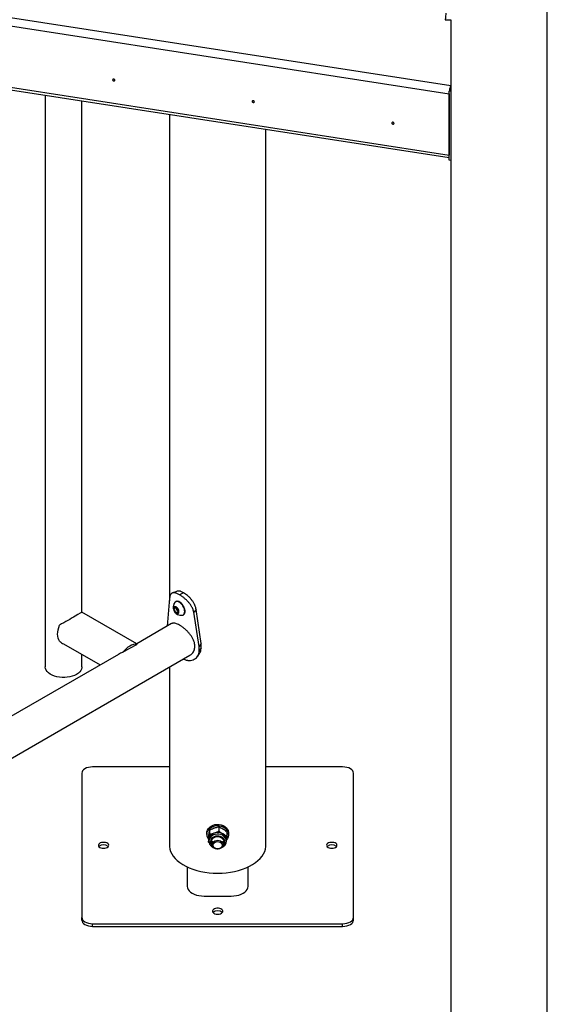
# Model space of a CAD drawing. Units: millimetres. Extents: x 0 to 42, y 0 to 29.8.
# Drawn here: x 33.4 to 34.4, y 20 to 21.8 of the extents above; entities that cross this region are included whole.
import ezdxf

# ---------------------------------------------------------------- set-up
doc = ezdxf.new("R2010")
doc.units = ezdxf.units.MM

msp = doc.modelspace()

# ---------------------------------------------------------------- linework, layer by layer
at = {"color": 7, "linetype": 'Continuous', "lineweight": 25}
for p, q in [((34.4022, 19.243), (34.4022, 23.4438)), ((32.4731, 21.8999), (34.2216, 21.6294)), ((32.4731, 21.7868), (34.2216, 21.5163)), ((32.4742, 21.7821), (34.2216, 21.5118)), ((34.2244, 21.7657), (34.2244, 19.1939)), ((33.4785, 21.6267), (33.4785, 20.5742)), ((34.2244, 21.6339), (34.2216, 21.6343)), ((34.2216, 21.507), (34.2216, 21.6343)), ((34.2216, 21.6294), (34.2216, 21.5163)), ((33.5459, 20.6748), (33.5459, 21.6163)), ((33.7067, 21.5914), (33.7067, 20.6956)), ((33.8845, 20.2458), (33.8845, 21.5639)), ((34.2244, 21.5065), (34.2216, 21.507)), ((33.7328, 20.7108), (33.7257, 20.7067)), ((33.7328, 20.7108), (33.7257, 20.7067)), ((33.7257, 20.7067), (33.7257, 20.7067)), ((33.7328, 20.7108), (33.7328, 20.7108)), ((33.7071, 20.7005), (33.703, 20.6493)), ((33.7154, 20.6802), (33.7169, 20.6838)), ((33.7157, 20.6791), (33.7163, 20.6834)), ((33.7163, 20.6834), (33.7201, 20.683)), ((33.7169, 20.6838), (33.7209, 20.6822)), ((33.7187, 20.6944), (33.7181, 20.6941)), ((33.6466, 20.6167), (33.5459, 20.6748)), ((33.718, 20.6751), (33.7154, 20.6802)), ((33.7189, 20.6743), (33.7157, 20.6791)), ((33.722, 20.6735), (33.718, 20.6751)), ((33.7227, 20.6739), (33.7189, 20.6743)), ((33.7194, 20.6817), (33.7196, 20.6827)), ((33.7204, 20.6798), (33.7194, 20.6817)), ((33.7201, 20.683), (33.7233, 20.6782)), ((33.7206, 20.6793), (33.7204, 20.6798)), ((33.7209, 20.6788), (33.7206, 20.6793)), ((33.7209, 20.6822), (33.7235, 20.6771)), ((33.7222, 20.677), (33.7209, 20.6788)), ((33.7235, 20.6771), (33.722, 20.6735)), ((33.723, 20.6767), (33.7222, 20.677)), ((33.7233, 20.6782), (33.7227, 20.6739)), ((33.7321, 20.6698), (33.7327, 20.6701)), ((33.756, 20.68), (33.7516, 20.6748)), ((33.7617, 20.6118), (33.7516, 20.6748)), ((33.7651, 20.6172), (33.756, 20.68)), ((33.7109, 20.6538), (33.6466, 20.6167)), ((33.5122, 20.6164), (33.5792, 20.5778)), ((33.6339, 20.6084), (33.6466, 20.6157)), ((33.6466, 20.6167), (33.6466, 20.6157)), ((33.7651, 20.6172), (33.7617, 20.6118)), ((33.7617, 20.6037), (33.7617, 20.6118)), ((33.7651, 20.6091), (33.7651, 20.6172)), ((32.4743, 19.8621), (33.7446, 20.5955)), ((33.6129, 20.5972), (32.5306, 19.9725)), ((33.5459, 20.5742), (33.5459, 20.597)), ((33.6212, 20.6011), (33.6339, 20.6084)), ((33.7651, 20.6091), (33.7617, 20.6037)), ((33.7328, 20.5887), (33.7337, 20.5883)), ((33.7067, 20.5736), (33.7067, 20.2458)), ((33.5456, 20.3785), (33.5456, 20.113)), ((33.7067, 20.3901), (33.5656, 20.3901)), ((34.0256, 20.3901), (33.8845, 20.3901)), ((34.0456, 20.113), (34.0456, 20.3785)), ((33.7756, 20.2679), (33.7756, 20.2656)), ((33.7809, 20.2739), (33.7809, 20.2662)), ((33.7979, 20.2798), (33.7979, 20.2721)), ((33.8126, 20.2707), (33.8126, 20.263)), ((33.8156, 20.2656), (33.8156, 20.2679)), ((33.7786, 20.2589), (33.7786, 20.2513)), ((33.7802, 20.2501), (33.7786, 20.2513)), ((33.7796, 20.2563), (33.7797, 20.2579)), ((33.7796, 20.2563), (33.7796, 20.2534)), ((33.7856, 20.2534), (33.7856, 20.2468)), ((33.8056, 20.2468), (33.8056, 20.2534)), ((33.8116, 20.2534), (33.8116, 20.2563)), ((33.7396, 20.2059), (33.7396, 20.1701)), ((33.8516, 20.1701), (33.8516, 20.2059)), ((33.7706, 20.1522), (33.8206, 20.1522)), ((33.5456, 20.1081), (33.5456, 20.113)), ((34.0456, 20.1081), (34.0456, 20.113)), ((33.5656, 20.1014), (34.0256, 20.1014)), ((33.5656, 20.0965), (33.5656, 20.1014)), ((33.5656, 20.0965), (34.0256, 20.0965)), ((34.0256, 20.0965), (34.0256, 20.1014))]:
    msp.add_line(p, q, dxfattribs=at)
at = {"color": 8, "linetype": 'Continuous', "lineweight": 25}
msp.add_line((32.4759, 21.915), (34.2244, 21.6446), dxfattribs=at)
at = {"color": 7, "linetype": 'Continuous', "lineweight": 25, "flags": 128}
for points in [[(33.6062, 21.6544), (33.6061, 21.655), (33.6056, 21.6556), (33.605, 21.6561), (33.6043, 21.6563), (33.6035, 21.6563), (33.6029, 21.6561), (33.6025, 21.6556), (33.6023, 21.655), (33.6025, 21.6544), (33.6029, 21.6538), (33.6035, 21.6533), (33.6043, 21.6531), (33.605, 21.6531), (33.6056, 21.6533), (33.6061, 21.6538), (33.6062, 21.6544)], [(33.6045, 21.6563), (33.6048, 21.6561), (33.6053, 21.6559)], [(34.2244, 21.6393), (34.2241, 21.6389), (34.2216, 21.6343)], [(33.8631, 21.6147), (33.863, 21.6153), (33.8626, 21.6159), (33.8619, 21.6163), (33.8612, 21.6166), (33.8605, 21.6166), (33.8598, 21.6163), (33.8594, 21.6159), (33.8593, 21.6153), (33.8594, 21.6146), (33.8598, 21.614), (33.8605, 21.6136), (33.8612, 21.6133), (33.8619, 21.6133), (33.8626, 21.6136), (33.863, 21.6141), (33.8631, 21.6147)], [(33.8614, 21.6165), (33.8618, 21.6163), (33.8623, 21.6162)], [(34.1201, 21.5749), (34.1199, 21.5756), (34.1195, 21.5762), (34.1189, 21.5766), (34.1181, 21.5768), (34.1174, 21.5768), (34.1168, 21.5766), (34.1164, 21.5761), (34.1162, 21.5755), (34.1164, 21.5749), (34.1168, 21.5743), (34.1174, 21.5738), (34.1181, 21.5736), (34.1189, 21.5736), (34.1195, 21.5738), (34.1199, 21.5743), (34.1201, 21.5749)], [(34.1184, 21.5768), (34.1187, 21.5766), (34.1192, 21.5764)], [(33.7202, 20.6726), (33.7218, 20.6723), (33.7231, 20.6727), (33.724, 20.6737), (33.7244, 20.6753), (33.7243, 20.6772), (33.7236, 20.6793), (33.7225, 20.6814), (33.7211, 20.6831), (33.7195, 20.6843), (33.7179, 20.685), (33.7165, 20.6849), (33.7153, 20.6842), (33.7147, 20.6829), (33.7145, 20.6811), (33.7149, 20.679), (33.7158, 20.6769), (33.7171, 20.675), (33.7186, 20.6735), (33.7202, 20.6726)], [(33.7146, 20.6823), (33.7146, 20.6804), (33.7152, 20.6783), (33.7162, 20.6763), (33.7176, 20.6745), (33.7191, 20.6731), (33.7208, 20.6724), (33.7222, 20.6723), (33.7234, 20.6729), (33.7242, 20.6742), (33.7244, 20.6759), (33.7241, 20.6779), (33.7233, 20.68), (33.7221, 20.682), (33.7206, 20.6836), (33.719, 20.6846), (33.7174, 20.685), (33.716, 20.6848), (33.7151, 20.6838), (33.7146, 20.6823)], [(33.7301, 20.6692), (33.7301, 20.6692), (33.7319, 20.6697), (33.7333, 20.6708), (33.7344, 20.6725), (33.7349, 20.6746), (33.735, 20.6771), (33.7346, 20.6799), (33.7337, 20.6827), (33.7324, 20.6855), (33.7307, 20.6882), (33.7287, 20.6905), (33.7266, 20.6924), (33.7244, 20.6938), (33.7222, 20.6945), (33.7202, 20.6947), (33.7184, 20.6942), (33.717, 20.6931), (33.7166, 20.6926)], [(33.7301, 20.6692), (33.7308, 20.6693), (33.7325, 20.67), (33.7338, 20.6713), (33.7346, 20.6732), (33.735, 20.6755), (33.7349, 20.6781), (33.7343, 20.6809), (33.7333, 20.6838), (33.7318, 20.6865), (33.73, 20.6891), (33.728, 20.6912), (33.7258, 20.693), (33.7236, 20.6941), (33.7215, 20.6947), (33.7195, 20.6946), (33.7178, 20.6939), (33.7166, 20.6926)], [(33.7327, 20.6701), (33.7339, 20.6711), (33.7349, 20.6728), (33.7355, 20.6749), (33.7356, 20.6774), (33.7351, 20.6802), (33.7342, 20.683), (33.7329, 20.6859), (33.7312, 20.6885), (33.7293, 20.6908), (33.7271, 20.6927), (33.7249, 20.6941), (33.7227, 20.6949), (33.7207, 20.695), (33.7189, 20.6945), (33.7187, 20.6944)], [(33.7327, 20.6701), (33.733, 20.6703), (33.7343, 20.6716), (33.7352, 20.6735), (33.7356, 20.6758), (33.7355, 20.6784), (33.7349, 20.6812), (33.7338, 20.6841), (33.7324, 20.6868), (33.7306, 20.6894), (33.7285, 20.6916), (33.7263, 20.6933), (33.7241, 20.6944), (33.722, 20.695), (33.72, 20.6949), (33.7187, 20.6944)], [(33.5048, 20.6217), (33.5032, 20.6242), (33.5021, 20.6271), (33.5014, 20.6305), (33.5011, 20.6343), (33.5014, 20.6382), (33.5021, 20.6424), (33.5032, 20.6467), (33.5048, 20.6511)], [(33.6466, 20.6157), (33.6436, 20.6159), (33.6405, 20.6154), (33.6372, 20.6143), (33.6339, 20.6126), (33.6305, 20.6104), (33.6273, 20.6077), (33.6241, 20.6046), (33.6212, 20.6011)], [(33.5361, 20.5604), (33.5323, 20.5586), (33.5282, 20.557), (33.5237, 20.5559), (33.519, 20.5551), (33.5141, 20.5548), (33.5092, 20.5548), (33.5043, 20.5553), (33.4996, 20.5561), (33.4952, 20.5574), (33.4912, 20.559), (33.4876, 20.5609), (33.4845, 20.5632), (33.482, 20.5656), (33.4802, 20.5682), (33.479, 20.571), (33.4785, 20.5738), (33.4785, 20.5742)], [(33.5459, 20.5742), (33.5459, 20.5731), (33.5453, 20.5703), (33.5439, 20.5676), (33.5419, 20.565), (33.5393, 20.5626), (33.5361, 20.5604)], [(33.5656, 20.3901), (33.5617, 20.3899), (33.558, 20.3892), (33.5545, 20.3881), (33.5515, 20.3867), (33.549, 20.3849), (33.5471, 20.3829), (33.546, 20.3808), (33.5456, 20.3785)], [(34.0456, 20.3785), (34.0452, 20.3808), (34.0441, 20.3829), (34.0422, 20.3849), (34.0398, 20.3867), (34.0367, 20.3881), (34.0333, 20.3892), (34.0295, 20.3899), (34.0256, 20.3901)], [(33.7756, 20.2678), (33.7759, 20.2709), (33.777, 20.2738), (33.7787, 20.2766), (33.781, 20.2791), (33.7839, 20.2811), (33.7871, 20.2827), (33.7907, 20.2838), (33.7945, 20.2842), (33.7983, 20.2841), (33.802, 20.2834), (33.8055, 20.2821), (33.8086, 20.2804), (33.8112, 20.2781), (33.8133, 20.2755), (33.8148, 20.2727), (33.8155, 20.2696), (33.8156, 20.2679)], [(33.7756, 20.2655), (33.7759, 20.2685), (33.777, 20.2715), (33.7787, 20.2743), (33.781, 20.2768), (33.7839, 20.2788), (33.7871, 20.2804), (33.7907, 20.2814), (33.7945, 20.2819), (33.7983, 20.2818), (33.802, 20.2811), (33.8055, 20.2798), (33.8086, 20.2781), (33.8112, 20.2758), (33.8133, 20.2732), (33.8148, 20.2704), (33.8155, 20.2673), (33.8155, 20.2642), (33.8149, 20.2612), (33.8135, 20.2583), (33.8118, 20.256)], [(33.5856, 20.2403), (33.5882, 20.2405), (33.5906, 20.2411), (33.5926, 20.242), (33.5941, 20.2432), (33.5949, 20.2446), (33.5951, 20.2461), (33.5946, 20.2476), (33.5934, 20.2489), (33.5916, 20.25), (33.5894, 20.2508), (33.5869, 20.2512), (33.5843, 20.2512), (33.5818, 20.2508), (33.5796, 20.25), (33.5779, 20.2489), (33.5767, 20.2476), (33.5761, 20.2461), (33.5763, 20.2446), (33.5772, 20.2432), (33.5787, 20.242), (33.5807, 20.2411), (33.5831, 20.2405), (33.5856, 20.2403)], [(33.7796, 20.2534), (33.7796, 20.2531), (33.7796, 20.2526)], [(33.8056, 20.2469), (33.8063, 20.248), (33.8072, 20.2503), (33.8073, 20.2527), (33.8067, 20.2551), (33.8054, 20.2572), (33.8034, 20.259), (33.801, 20.2604), (33.7983, 20.2612), (33.7953, 20.2614), (33.7924, 20.2611), (33.7897, 20.2601), (33.7874, 20.2587), (33.7856, 20.2568), (33.7844, 20.2546), (33.7839, 20.2522), (33.7842, 20.2499), (33.7851, 20.2476), (33.7856, 20.2469)], [(33.7914, 20.2394), (33.7891, 20.2406), (33.7873, 20.2423), (33.7861, 20.2443), (33.7856, 20.2465), (33.7859, 20.2487), (33.7869, 20.2508), (33.7885, 20.2526), (33.7907, 20.2539), (33.7932, 20.2547), (33.7959, 20.255), (33.7986, 20.2546), (33.8011, 20.2537), (33.8031, 20.2522), (33.8046, 20.2504), (33.8055, 20.2483), (33.8056, 20.246), (33.8049, 20.2439), (33.8036, 20.2419), (33.8017, 20.2403), (33.7993, 20.2392), (33.7967, 20.2387), (33.794, 20.2388), (33.7914, 20.2394)], [(33.7921, 20.2397), (33.79, 20.2408), (33.7884, 20.2424), (33.7875, 20.2443), (33.7873, 20.2463), (33.7878, 20.2483), (33.789, 20.2501), (33.7908, 20.2515), (33.7931, 20.2524), (33.7955, 20.2527), (33.798, 20.2524), (33.8002, 20.2515), (33.8021, 20.2502), (33.8034, 20.2484), (33.8039, 20.2465), (33.8038, 20.2444), (33.8029, 20.2425), (33.8014, 20.2409), (33.7993, 20.2398), (33.797, 20.2391), (33.7945, 20.2391), (33.7921, 20.2397)], [(34.0056, 20.2403), (34.0082, 20.2405), (34.0106, 20.2411), (34.0126, 20.242), (34.0141, 20.2432), (34.0149, 20.2446), (34.0151, 20.2461), (34.0146, 20.2476), (34.0134, 20.2489), (34.0116, 20.25), (34.0094, 20.2508), (34.0069, 20.2512), (34.0043, 20.2512), (34.0018, 20.2508), (33.9996, 20.25), (33.9979, 20.2489), (33.9967, 20.2476), (33.9961, 20.2461), (33.9963, 20.2446), (33.9972, 20.2432), (33.9987, 20.242), (34.0007, 20.2411), (34.0031, 20.2405), (34.0056, 20.2403)], [(33.7067, 20.2458), (33.7068, 20.2435), (33.7075, 20.2389), (33.7089, 20.2343), (33.7111, 20.2299), (33.7139, 20.2256), (33.7173, 20.2214), (33.7214, 20.2175), (33.7261, 20.2138), (33.7314, 20.2103), (33.7371, 20.2071), (33.7434, 20.2042), (33.75, 20.2017), (33.757, 20.1995), (33.7644, 20.1977), (33.772, 20.1963), (33.7797, 20.1953), (33.7876, 20.1946), (33.7956, 20.1944), (33.8036, 20.1946), (33.8115, 20.1953), (33.8193, 20.1963), (33.8269, 20.1977), (33.8342, 20.1995), (33.8412, 20.2017), (33.8479, 20.2042), (33.8541, 20.2071), (33.8599, 20.2103), (33.8651, 20.2138), (33.8698, 20.2175), (33.8739, 20.2214), (33.8774, 20.2256), (33.8802, 20.2299), (33.8823, 20.2343), (33.8837, 20.2389), (33.8844, 20.2435), (33.8845, 20.2458)], [(33.7396, 20.1701), (33.74, 20.1673), (33.7411, 20.1646), (33.743, 20.162), (33.7455, 20.1596), (33.7487, 20.1575), (33.7524, 20.1557), (33.7565, 20.1542), (33.761, 20.1531), (33.7658, 20.1525), (33.7706, 20.1522)], [(33.8206, 20.1522), (33.8255, 20.1525), (33.8302, 20.1531), (33.8347, 20.1542), (33.8388, 20.1557), (33.8425, 20.1575), (33.8457, 20.1596), (33.8482, 20.162), (33.8501, 20.1646), (33.8512, 20.1673), (33.8516, 20.1701)], [(33.7956, 20.119), (33.7982, 20.1192), (33.8006, 20.1198), (33.8026, 20.1208), (33.8041, 20.122), (33.8049, 20.1234), (33.8051, 20.1249), (33.8046, 20.1264), (33.8034, 20.1277), (33.8016, 20.1288), (33.7994, 20.1296), (33.7969, 20.13), (33.7943, 20.13), (33.7918, 20.1296), (33.7896, 20.1288), (33.7879, 20.1277), (33.7867, 20.1264), (33.7861, 20.1249), (33.7863, 20.1234), (33.7872, 20.122), (33.7887, 20.1208), (33.7907, 20.1198), (33.7931, 20.1192), (33.7956, 20.119)], [(33.5456, 20.113), (33.546, 20.1107), (33.5471, 20.1086), (33.549, 20.1066), (33.5515, 20.1048), (33.5545, 20.1034), (33.558, 20.1023), (33.5617, 20.1017), (33.5656, 20.1014)], [(33.5456, 20.1081), (33.546, 20.1058), (33.5471, 20.1037), (33.549, 20.1017), (33.5515, 20.0999), (33.5545, 20.0985), (33.558, 20.0974), (33.5617, 20.0968), (33.5656, 20.0965)], [(34.0256, 20.1014), (34.0295, 20.1017), (34.0333, 20.1023), (34.0367, 20.1034), (34.0398, 20.1048), (34.0422, 20.1066), (34.0441, 20.1086), (34.0452, 20.1107), (34.0456, 20.113)], [(34.0256, 20.0965), (34.0295, 20.0968), (34.0333, 20.0974), (34.0367, 20.0985), (34.0398, 20.0999), (34.0422, 20.1017), (34.0441, 20.1037), (34.0452, 20.1058), (34.0456, 20.1081)]]:
    msp.add_lwpolyline(points, dxfattribs=at)
at = {"color": 8, "linetype": 'Continuous', "lineweight": 25, "flags": 128}
for points in [[(33.8116, 20.2534), (33.8115, 20.2551), (33.8107, 20.2578), (33.8091, 20.2603), (33.807, 20.2626), (33.8043, 20.2643), (33.8012, 20.2656), (33.7979, 20.2663), (33.7944, 20.2664), (33.791, 20.2659), (33.7878, 20.2648), (33.785, 20.2631), (33.7827, 20.261), (33.781, 20.2586), (33.7799, 20.2559), (33.7796, 20.2534)], [(33.805, 20.244), (33.8059, 20.2448), (33.8076, 20.2469), (33.8087, 20.2493), (33.809, 20.2518), (33.8087, 20.2543), (33.8077, 20.2567), (33.806, 20.2589), (33.8037, 20.2606), (33.801, 20.2619), (33.798, 20.2627), (33.7949, 20.2628), (33.7918, 20.2624), (33.789, 20.2614), (33.7865, 20.2599), (33.7844, 20.258), (33.783, 20.2557), (33.7823, 20.2532), (33.7823, 20.2507), (33.783, 20.2482), (33.7844, 20.2459), (33.7862, 20.244)]]:
    msp.add_lwpolyline(points, dxfattribs=at)
at = {"color": 7, "linetype": 'Continuous', "lineweight": 25}
for centre, radius, start, end in [((34.2595, 21.6306), 0.0377, 158.5882, 172.8808), ((34.2377, 21.6348), 0.0144, 157.5932, 166.063), ((33.7288, 20.684), 0.0149, 144.8824, 275.1122), ((33.7288, 20.684), 0.0149, 144.8824, 187.301), ((33.7288, 20.684), 0.0149, 187.301, 275.1122), ((33.7272, 20.6832), 0.00757, 183.2468, 214.7222), ((33.7265, 20.683), 0.00688, 182.2221, 207.8143), ((33.727, 20.6829), 0.00733, 205.1519, 237.1619), ((33.7268, 20.6826), 0.00695, 212.7374, 237.5468), ((33.7932, 20.2552), 0.0137, 106.1996, 168.3975), ((33.7956, 20.2504), 0.019, 59.3804, 109.1711), ((33.7993, 20.256), 0.0124, 1.7585, 61.0595), ((33.7899, 20.2658), 0.0142, 181.2226, 217.8387), ((33.7923, 20.2535), 0.00845, 185.9607, 217.2522), ((33.7989, 20.2535), 0.0084, 322.6432, 354.144), ((33.5856, 20.2338), 0.0128, 48.3266, 131.6734), ((34.0056, 20.2338), 0.0128, 48.3266, 131.6734), ((33.7956, 20.1125), 0.0128, 48.3266, 131.6734)]:
    msp.add_arc(centre, radius, start, end, dxfattribs=at)
for centre, major_axis, ratio, start_param, end_param in [((33.5122, 20.6553), (0.0337, 0.0195), 0.00007, 0.000041, 1.793228), ((33.5122, 20.6553), (-0.0238, 0.0413), 0.577335, 2.133682, 2.356235), ((33.6466, 20.5778), (0.0477, 0), 0.577382, 2.133722, 2.356113)]:
    msp.add_ellipse(centre, major_axis=major_axis, ratio=ratio, start_param=start_param, end_param=end_param, dxfattribs=at)
for points, knots in [([(34.2144, 21.766), (34.2144, 21.7659), (34.2144, 21.7653), (34.2146, 21.7656), (34.215, 21.7668), (34.2154, 21.7693), (34.2158, 21.7729), (34.2158, 21.7761), (34.2158, 21.7777)], [0, 0, 0, 0, 0.079832, 0.263365, 0.448861, 0.628119, 0.809217, 1, 1, 1, 1]), ([(34.2145, 21.7655), (34.2161, 21.7655), (34.2194, 21.7656), (34.2227, 21.7657), (34.2244, 21.7657)], [0, 0, 0, 0, 0.500199, 1, 1, 1, 1]), ([(33.7257, 20.7067), (33.7248, 20.7072), (33.7229, 20.7082), (33.7205, 20.7093), (33.7183, 20.7101), (33.7162, 20.7105), (33.7143, 20.7106), (33.7123, 20.7103), (33.7104, 20.7093), (33.7088, 20.7073), (33.7077, 20.7044), (33.7073, 20.7019), (33.7071, 20.7005)], [0, 0, 0, 0, 0.092215, 0.175441, 0.250106, 0.334436, 0.417484, 0.500141, 0.625701, 0.749965, 0.868552, 1, 1, 1, 1]), ([(33.7212, 20.7135), (33.7197, 20.7129), (33.7167, 20.7118), (33.7137, 20.7107), (33.7122, 20.7101)], [0, 0, 0, 0, 0.4997052, 1, 1, 1, 1]), ([(33.7328, 20.7108), (33.7319, 20.7112), (33.7303, 20.7121), (33.7281, 20.713), (33.7261, 20.7137), (33.7242, 20.7139), (33.7226, 20.7139), (33.7217, 20.7136), (33.7212, 20.7135)], [0, 0, 0, 0, 0.185638, 0.353575, 0.504995, 0.677398, 0.848845, 1, 1, 1, 1]), ([(33.7516, 20.6748), (33.7513, 20.676), (33.7509, 20.6781), (33.7498, 20.6813), (33.7481, 20.6849), (33.7455, 20.6891), (33.742, 20.6934), (33.7381, 20.6974), (33.7341, 20.701), (33.7299, 20.7041), (33.7272, 20.7058), (33.7257, 20.7067)], [0, 0, 0, 0, 0.092338, 0.165205, 0.250208, 0.374573, 0.50021, 0.624846, 0.746289, 0.867593, 1, 1, 1, 1]), ([(33.756, 20.68), (33.7558, 20.6812), (33.7554, 20.6833), (33.7544, 20.6864), (33.7529, 20.6899), (33.7506, 20.694), (33.7474, 20.6982), (33.744, 20.7021), (33.7403, 20.7055), (33.7365, 20.7084), (33.7341, 20.71), (33.7328, 20.7108)], [0, 0, 0, 0, 0.0974934, 0.1739723, 0.2623106, 0.3897677, 0.5160974, 0.6391268, 0.7571083, 0.8735781, 1, 1, 1, 1]), ([(33.7445, 20.5955), (33.7453, 20.596), (33.7473, 20.5971), (33.7498, 20.5998), (33.7521, 20.6035), (33.7534, 20.6076), (33.7538, 20.6122), (33.7534, 20.6168), (33.7521, 20.6214), (33.7501, 20.626), (33.7474, 20.6306), (33.7441, 20.6351), (33.7403, 20.6394), (33.7362, 20.6434), (33.7319, 20.6469), (33.7277, 20.6498), (33.7237, 20.6521), (33.7201, 20.6537), (33.7168, 20.6547), (33.714, 20.6548), (33.7121, 20.6545), (33.7112, 20.6539), (33.711, 20.6537)], [0, 0, 0, 0, 0.03526, 0.089885, 0.143737, 0.1993, 0.250622, 0.30355, 0.353098, 0.403999, 0.455209, 0.507766, 0.561499, 0.616803, 0.670117, 0.725136, 0.775875, 0.828141, 0.878084, 0.929377, 0.981236, 1, 1, 1, 1]), ([(33.7337, 20.5883), (33.7346, 20.5879), (33.7363, 20.5872), (33.7387, 20.5865), (33.7411, 20.5861), (33.7443, 20.5859), (33.7483, 20.5864), (33.7527, 20.5881), (33.7565, 20.5907), (33.7594, 20.5943), (33.7612, 20.5987), (33.7615, 20.602), (33.7617, 20.6037)], [0, 0, 0, 0, 0.072831, 0.129604, 0.186994, 0.249608, 0.375794, 0.500296, 0.626129, 0.747731, 0.870581, 1, 1, 1, 1]), ([(33.7586, 20.5935), (33.7592, 20.5943), (33.7602, 20.5958), (33.7612, 20.5972), (33.7617, 20.5978)], [0, 0, 0, 0, 0.561953, 1, 1, 1, 1]), ([(33.7616, 20.5979), (33.762, 20.5986), (33.7634, 20.6003), (33.7647, 20.6041), (33.765, 20.6074), (33.7651, 20.6091)], [0, 0, 0, 0, 0.197467, 0.586616, 1, 1, 1, 1]), ([(33.7786, 20.2589), (33.7788, 20.2603), (33.7792, 20.2633), (33.7795, 20.2659), (33.7797, 20.2672)], [0, 0, 0, 0, 0.495458, 1, 1, 1, 1]), ([(33.7797, 20.2672), (33.7798, 20.2674), (33.78, 20.2687), (33.7803, 20.2711), (33.7807, 20.2729), (33.7809, 20.2739)], [0, 0, 0, 0, 0.070086, 0.530782, 1, 1, 1, 1]), ([(33.7809, 20.2739), (33.7816, 20.2742), (33.7843, 20.2757), (33.7872, 20.2768), (33.7894, 20.2776)], [0, 0, 0, 0, 0.257551, 1, 1, 1, 1]), ([(33.7809, 20.2662), (33.7816, 20.2664), (33.7843, 20.2668), (33.7872, 20.2677), (33.7894, 20.2684)], [0, 0, 0, 0, 0.257551, 1, 1, 1, 1]), ([(33.7894, 20.2776), (33.7901, 20.2779), (33.793, 20.2788), (33.7958, 20.2794), (33.7979, 20.2798)], [0, 0, 0, 0, 0.268634, 1, 1, 1, 1]), ([(33.7894, 20.2684), (33.7901, 20.2686), (33.793, 20.2697), (33.7958, 20.2711), (33.7979, 20.2721)], [0, 0, 0, 0, 0.268634, 1, 1, 1, 1]), ([(33.7979, 20.2798), (33.7991, 20.2793), (33.8015, 20.2782), (33.804, 20.2768), (33.8052, 20.276)], [0, 0, 0, 0, 0.495458, 1, 1, 1, 1]), ([(33.7979, 20.2721), (33.7991, 20.2712), (33.8015, 20.2692), (33.804, 20.2676), (33.8052, 20.2668)], [0, 0, 0, 0, 0.495458, 1, 1, 1, 1]), ([(33.8052, 20.276), (33.8054, 20.2759), (33.8067, 20.2751), (33.8092, 20.2734), (33.8115, 20.2716), (33.8126, 20.2707)], [0, 0, 0, 0, 0.0700858, 0.5307822, 1, 1, 1, 1]), ([(33.8052, 20.2668), (33.8054, 20.2667), (33.8067, 20.2658), (33.8092, 20.2645), (33.8115, 20.2635), (33.8126, 20.263)], [0, 0, 0, 0, 0.070086, 0.530782, 1, 1, 1, 1]), ([(33.7786, 20.2513), (33.7788, 20.2522), (33.7792, 20.2542), (33.7795, 20.2567), (33.7797, 20.2579)], [0, 0, 0, 0, 0.495458, 1, 1, 1, 1]), ([(33.7797, 20.2579), (33.7798, 20.2581), (33.78, 20.2595), (33.7803, 20.2622), (33.7807, 20.2649), (33.7809, 20.2662)], [0, 0, 0, 0, 0.070086, 0.530782, 1, 1, 1, 1]), ([(33.7797, 20.2526), (33.7798, 20.2519), (33.7799, 20.2504), (33.7808, 20.248), (33.7823, 20.2456), (33.7844, 20.2436), (33.7863, 20.2422), (33.7877, 20.2416), (33.7881, 20.2415)], [0, 0, 0, 0, 0.141469, 0.333094, 0.525372, 0.719357, 0.915319, 1, 1, 1, 1]), ([(33.8026, 20.2412), (33.8028, 20.2413), (33.804, 20.2418), (33.806, 20.243), (33.8083, 20.2449), (33.8101, 20.2473), (33.8112, 20.2499), (33.8117, 20.252), (33.8116, 20.2532), (33.8115, 20.2535)], [0, 0, 0, 0, 0.044745, 0.226243, 0.407925, 0.588634, 0.767518, 0.94412, 1, 1, 1, 1]), ([(33.8126, 20.263), (33.8124, 20.2616), (33.8121, 20.259), (33.8118, 20.2566), (33.8116, 20.2556)], [0, 0, 0, 0, 0.553442, 1, 1, 1, 1])]:
    msp.add_open_spline(points, degree=3, knots=knots, dxfattribs=at)

doc.saveas('drawing.dxf')
